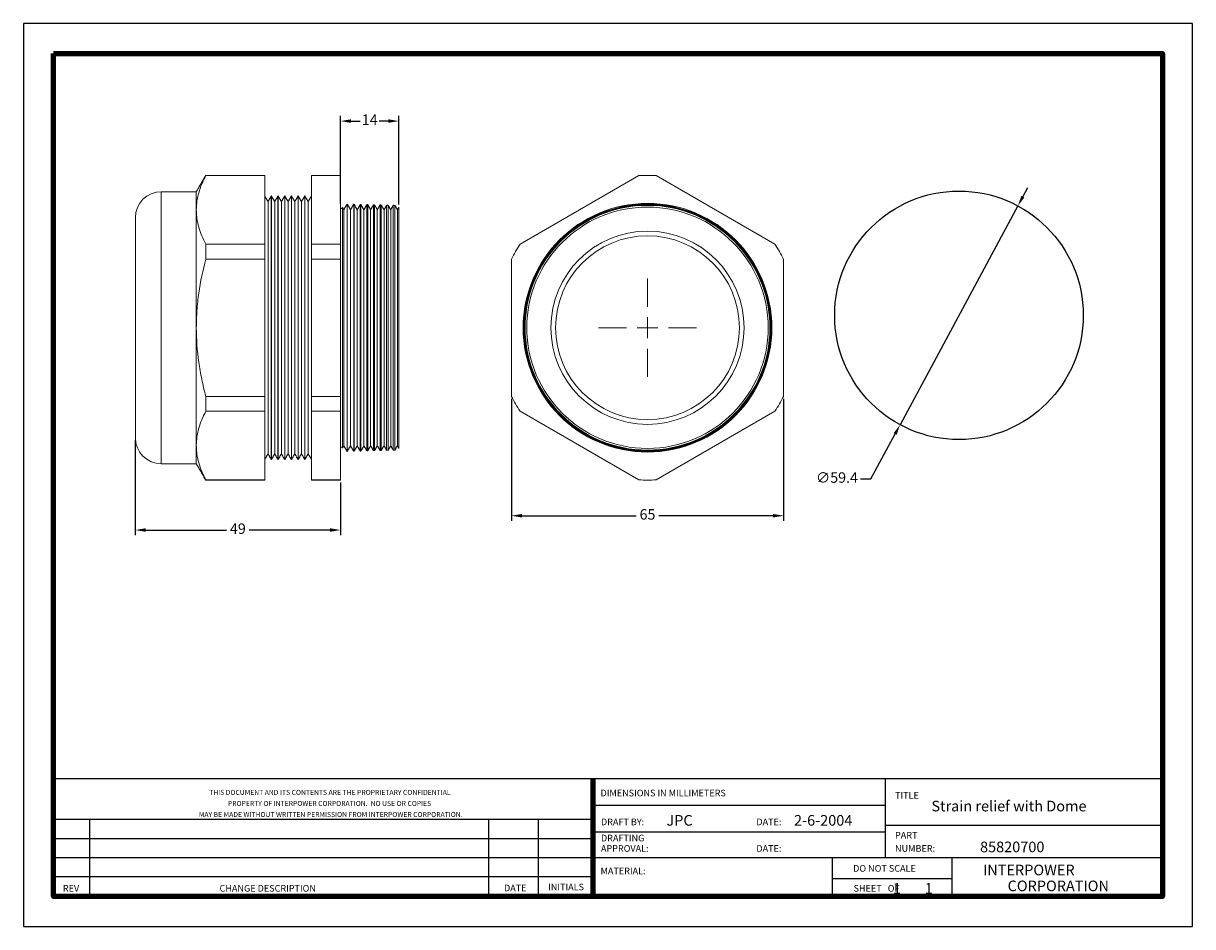
# Model space of a CAD drawing. Units: millimetres. Extents: x 364 to 643, y 89 to 304.
import ezdxf
from ezdxf.enums import TextEntityAlignment as Align

# ---------------------------------------------------------------- set-up
doc = ezdxf.new("R2010")
doc.units = ezdxf.units.MM
for name, color, linetype in [('DIMS', 1, 'Continuous'), ('OBJECT', 7, 'Continuous'), ('PLOT BORDER', 3, 'Continuous'), ('TEXT', 7, 'Continuous'), ('TITLE BLOCK', 4, 'Continuous'), ('TITLE BLOCK TEXT', 6, 'Continuous')]:
    doc.layers.add(name, color=color, linetype=linetype)
doc.dimstyles.new('ISO-25', dxfattribs={"dimtxt": 2.5, "dimasz": 2.5, "dimexe": 1.25, "dimexo": 0.625, "dimtad": 0, "dimtih": 1, "dimtoh": 1, "dimdsep": 46, "dimtxsty": 'Standard', "dimcen": 2.5, "dimadec": 0, "dimazin": 0, "dimtfac": 1, "dimtmove": 0, "dimatfit": 3, "dimfxl": 1, "dimarcsym": 0})

# ---------------------------------------------------------------- blocks, each defined once
blk = doc.blocks.new('*D31')
at = {"layer": 'Defpoints', "color": 0, "transparency": 16777216}
for p in [(480.62, 215.31), (545.65, 215.31), (545.65, 186.77)]:
    blk.add_point(p, dxfattribs=at)
at = {"layer": 'DIMS', "color": 0, "lineweight": -2, "transparency": 16777216}
for p, q in [((480.62, 214.68), (480.62, 185.52)), ((545.65, 214.68), (545.65, 185.52)), ((483.12, 186.77), (510.43, 186.77)), ((543.15, 186.77), (515.85, 186.77))]:
    blk.add_line(p, q, dxfattribs=at)
at = {"layer": 'DIMS', "color": 0, "transparency": 16777216}
for points in [[(483.12, 187.19), (483.12, 186.35), (480.62, 186.77)], [(543.15, 187.19), (543.15, 186.35), (545.65, 186.77)]]:
    blk.add_solid(points, dxfattribs=at)
at = {"layer": 'DIMS', "color": 0, "transparency": 16777216, "insert": (513.14, 186.77), "char_height": 2.5, "attachment_point": 5}
blk.add_mtext('65', dxfattribs=at)
blk = doc.blocks.new('*D32')
at = {"layer": 'Defpoints', "color": 0, "transparency": 16777216}
for p in [(453.74, 281.1), (439.77, 260.79), (453.74, 260.55)]:
    blk.add_point(p, dxfattribs=at)
at = {"layer": 'DIMS', "color": 0, "lineweight": -2, "transparency": 16777216}
for p, q in [((439.77, 261.41), (439.77, 282.35)), ((453.74, 261.17), (453.74, 282.35)), ((442.27, 281.1), (444.47, 281.1)), ((451.24, 281.1), (449.05, 281.1))]:
    blk.add_line(p, q, dxfattribs=at)
at = {"layer": 'DIMS', "color": 0, "transparency": 16777216}
for points in [[(442.27, 281.52), (442.27, 280.69), (439.77, 281.1)], [(451.24, 281.52), (451.24, 280.69), (453.74, 281.1)]]:
    blk.add_solid(points, dxfattribs=at)
at = {"layer": 'DIMS', "color": 0, "transparency": 16777216, "insert": (446.76, 281.1), "char_height": 2.5, "attachment_point": 5}
blk.add_mtext('14', dxfattribs=at)
blk = doc.blocks.new('*D33')
at = {"layer": 'Defpoints', "color": 0, "transparency": 16777216}
for p in [(390.75, 205.38), (439.77, 195.35), (439.77, 183.35)]:
    blk.add_point(p, dxfattribs=at)
at = {"layer": 'DIMS', "color": 0, "lineweight": -2, "transparency": 16777216}
for p, q in [((390.75, 204.75), (390.75, 182.1)), ((439.77, 194.72), (439.77, 182.1)), ((393.25, 183.35), (412.56, 183.35)), ((437.27, 183.35), (417.97, 183.35))]:
    blk.add_line(p, q, dxfattribs=at)
at = {"layer": 'DIMS', "color": 0, "transparency": 16777216}
for points in [[(393.25, 183.77), (393.25, 182.93), (390.75, 183.35)], [(437.27, 183.77), (437.27, 182.93), (439.77, 183.35)]]:
    blk.add_solid(points, dxfattribs=at)
at = {"layer": 'DIMS', "color": 0, "transparency": 16777216, "insert": (415.26, 183.35), "char_height": 2.5, "attachment_point": 5}
blk.add_mtext('49', dxfattribs=at)
blk = doc.blocks.new('SW_CENTERMARKSYMBOL_0')
at = {"color": 0, "linetype": 'Continuous', "lineweight": 0}
for p, q in [((0, 0.197), (0, 0.462)), ((-0.197, 0), (-0.462, 0)), ((-0.197, 0), (-0.462, 0)), ((0, 0), (-0.098, 0)), ((0, 0), (-0.098, 0)), ((0, 0), (-0.098, 0)), ((0, 0), (-0.098, 0)), ((0, 0), (-0.098, 0)), ((0, 0), (-0.098, 0)), ((0, 0), (0, 0.098)), ((0, 0), (0, 0.098)), ((0, 0), (0, 0.098)), ((0, 0), (0, 0.098)), ((0, 0), (0, 0.098)), ((0, 0), (0, 0.098)), ((0, 0), (0, -0.098)), ((0, 0), (0.098, 0)), ((0, 0), (0, -0.098)), ((0, 0), (0.098, 0)), ((0, 0), (0, -0.098)), ((0, 0), (0.098, 0)), ((0, 0), (0, -0.098)), ((0, 0), (0.098, 0)), ((0, 0), (0, -0.098)), ((0, 0), (0.098, 0)), ((0, 0), (0, -0.098)), ((0, 0), (0.098, 0)), ((0.197, 0), (0.462, 0)), ((0, -0.197), (0, -0.462))]:
    blk.add_line(p, q, dxfattribs=at)
blk = doc.blocks.new('*D30')
at = {"layer": 'Defpoints', "color": 0, "transparency": 16777216}
for p in [(601.64, 260.82), (573.5, 208.51)]:
    blk.add_point(p, dxfattribs=at)
at = {"layer": 'DIMS', "color": 0, "lineweight": -2, "transparency": 16777216}
for p, q in [((602.82, 263.03), (604.01, 265.23)), ((601.64, 260.82), (573.5, 208.51)), ((566.53, 195.57), (572.31, 206.31)), ((564.03, 195.57), (566.53, 195.57))]:
    blk.add_line(p, q, dxfattribs=at)
at = {"layer": 'DIMS', "color": 0, "transparency": 16777216}
for points in [[(602.46, 263.22), (603.19, 262.83), (601.64, 260.82)], [(571.95, 206.51), (572.68, 206.12), (573.5, 208.51)]]:
    blk.add_solid(points, dxfattribs=at)
at = {"layer": 'DIMS', "color": 0, "transparency": 16777216, "insert": (558.41, 195.57), "char_height": 2.5, "attachment_point": 5}
blk.add_mtext('∅59.4', dxfattribs=at)

msp = doc.modelspace()

# ---------------------------------------------------------------- linework, layer by layer
at = {"color": 7, "linetype": 'Continuous', "lineweight": 0}
for p, q in [((407.579, 268.06), (407.579, 268.118)), ((407.579, 268.06), (421.667, 268.06)), ((421.667, 268.06), (421.667, 268.118)), ((421.667, 251.661), (421.667, 268.06)), ((432.825, 268.06), (432.825, 268.118)), ((432.825, 268.06), (432.825, 251.661)), ((432.825, 268.06), (439.775, 268.06)), ((439.775, 268.06), (439.775, 268.118)), ((439.775, 268.06), (439.775, 251.661)), ((511.082, 268.06), (482.679, 251.661)), ((543.594, 251.661), (515.191, 268.06)), ((396.94, 264.216), (396.94, 199.192)), ((405.326, 259.86), (405.326, 264.216)), ((423.242, 263.205), (423.242, 200.203)), ((423.267, 263.205), (423.267, 200.203)), ((424.842, 263.205), (424.842, 200.203)), ((424.867, 263.205), (424.867, 200.203)), ((426.442, 263.205), (426.442, 200.203)), ((426.467, 263.205), (426.467, 200.203)), ((428.042, 263.205), (428.042, 200.203)), ((428.068, 263.205), (428.068, 200.203)), ((429.642, 263.205), (429.642, 200.203)), ((429.668, 263.205), (429.668, 200.203)), ((431.243, 263.205), (431.243, 200.203)), ((431.268, 263.205), (431.268, 200.203)), ((405.326, 231.704), (405.326, 259.86)), ((422.454, 261.841), (422.454, 201.567)), ((424.054, 261.841), (424.054, 201.567)), ((425.655, 261.841), (425.655, 201.567)), ((427.255, 261.841), (427.255, 201.567)), ((428.855, 261.841), (428.855, 201.567)), ((430.455, 261.841), (430.455, 201.567)), ((432.055, 261.841), (432.055, 201.567)), ((440.286, 260.41), (440.286, 231.704)), ((440.575, 231.704), (440.575, 259.91)), ((441.351, 231.704), (441.351, 261.254)), ((441.4, 261.253), (441.4, 231.704)), ((442.175, 231.704), (442.175, 259.91)), ((442.927, 202.196), (442.927, 261.213)), ((443.024, 261.21), (443.024, 231.704)), ((443.775, 231.704), (443.775, 259.91)), ((444.503, 202.237), (444.503, 261.171)), ((444.649, 261.167), (444.649, 231.704)), ((445.375, 231.704), (445.375, 259.91)), ((446.08, 202.278), (446.08, 261.13)), ((446.274, 261.125), (446.274, 231.704)), ((446.976, 231.704), (446.976, 259.91)), ((447.656, 202.319), (447.656, 261.089)), ((447.899, 261.082), (447.899, 231.704)), ((448.576, 231.704), (448.576, 259.91)), ((449.232, 202.361), (449.232, 261.047)), ((449.524, 261.04), (449.524, 231.704)), ((450.176, 231.704), (450.176, 259.91)), ((450.809, 202.402), (450.809, 261.006)), ((451.148, 260.997), (451.148, 231.704)), ((451.776, 231.704), (451.776, 259.91)), ((452.385, 202.443), (452.385, 260.965)), ((452.773, 260.955), (452.773, 231.704)), ((453.376, 231.704), (453.376, 259.91)), ((453.745, 231.704), (453.745, 260.548)), ((390.753, 205.38), (390.753, 258.029)), ((407.579, 248.103), (407.579, 251.661)), ((407.579, 251.661), (421.667, 251.661)), ((421.667, 248.103), (421.667, 251.661)), ((432.825, 248.103), (432.825, 251.661)), ((432.825, 251.661), (439.775, 251.661)), ((439.775, 248.103), (439.775, 251.661)), ((407.579, 248.103), (421.667, 248.103)), ((421.667, 215.306), (421.667, 248.103)), ((432.825, 248.103), (432.825, 215.306)), ((432.825, 248.103), (439.775, 248.103)), ((439.775, 248.103), (439.775, 215.306)), ((480.625, 248.103), (480.625, 215.306)), ((545.649, 215.306), (545.649, 248.103)), ((405.326, 203.548), (405.326, 231.704)), ((440.286, 231.704), (440.286, 202.998)), ((440.575, 203.498), (440.575, 231.704)), ((441.351, 202.154), (441.351, 231.704)), ((441.4, 231.704), (441.4, 202.156)), ((442.175, 203.498), (442.175, 231.704)), ((443.024, 231.704), (443.024, 202.198)), ((443.775, 203.498), (443.775, 231.704)), ((444.649, 231.704), (444.649, 202.241)), ((445.375, 203.498), (445.375, 231.704)), ((446.274, 231.704), (446.274, 202.283)), ((446.976, 203.498), (446.976, 231.704)), ((447.899, 231.704), (447.899, 202.326)), ((448.576, 203.498), (448.576, 231.704)), ((449.524, 231.704), (449.524, 202.368)), ((450.176, 203.498), (450.176, 231.704)), ((451.148, 231.704), (451.148, 202.411)), ((451.776, 203.498), (451.776, 231.704)), ((452.773, 231.704), (452.773, 202.453)), ((453.376, 203.498), (453.376, 231.704)), ((453.745, 202.86), (453.745, 231.704)), ((407.579, 211.747), (407.579, 215.306)), ((407.579, 215.306), (421.667, 215.306)), ((421.667, 211.747), (421.667, 215.306)), ((432.825, 211.747), (432.825, 215.306)), ((432.825, 215.306), (439.775, 215.306)), ((439.775, 211.747), (439.775, 215.306)), ((407.579, 211.747), (421.667, 211.747)), ((421.667, 195.349), (421.667, 211.747)), ((432.825, 211.747), (432.825, 195.349)), ((432.825, 211.747), (439.775, 211.747)), ((439.775, 211.747), (439.775, 195.349)), ((482.679, 211.747), (511.082, 195.349)), ((515.191, 195.349), (543.594, 211.747)), ((405.326, 199.192), (405.326, 203.548)), ((407.579, 195.349), (421.667, 195.349)), ((407.579, 195.291), (407.579, 195.349)), ((421.667, 195.291), (421.667, 195.349)), ((432.825, 195.349), (439.775, 195.349)), ((432.825, 195.291), (432.825, 195.349)), ((439.775, 195.291), (439.775, 195.349))]:
    msp.add_line(p, q, dxfattribs=at)
for radius in [29.718, 29.55, 29.548, 29.508, 29.506, 29.467, 29.463, 29.426, 29.421, 29.385, 29.378, 29.343, 29.336, 29.302, 29.293, 29.261, 29.251, 28.844, 23.091, 21.971]:
    msp.add_circle((513.137, 231.704), radius, dxfattribs=at)
for centre, radius, start, end in [((513.137, 231.704), 36.413, 86.7655, 93.2345), ((396.94, 258.029), 6.187, 90, 180), ((439.775, 260.787), 0.635, 270, 323.57818), ((513.137, 231.704), 36.413, 146.7655, 153.2345), ((513.137, 231.704), 36.413, 26.7655, 33.2345), ((513.137, 231.704), 36.413, 206.7655, 213.2345), ((513.137, 231.704), 36.413, 326.7655, 333.2345), ((396.94, 205.38), 6.187, 180, 270), ((439.775, 202.621), 0.635, 36.42182, 90), ((513.137, 231.704), 36.413, 266.7655, 273.2345)]:
    msp.add_arc(centre, radius, start, end, dxfattribs=at)
for points in [[(407.579, 268.118), (405.326, 264.216)], [(421.667, 268.118), (407.579, 268.118)], [(439.775, 268.118), (432.825, 268.118)], [(405.326, 264.216), (396.94, 264.216)], [(422.454, 261.841), (421.667, 263.205)], [(423.242, 263.205), (422.454, 261.841)], [(423.267, 263.205), (423.242, 263.205)], [(424.054, 261.841), (423.267, 263.205)], [(424.842, 263.205), (424.054, 261.841)], [(424.867, 263.205), (424.842, 263.205)], [(425.655, 261.841), (424.867, 263.205)], [(426.442, 263.205), (425.655, 261.841)], [(426.467, 263.205), (426.442, 263.205)], [(427.255, 261.841), (426.467, 263.205)], [(428.042, 263.205), (427.255, 261.841)], [(428.068, 263.205), (428.042, 263.205)], [(428.855, 261.841), (428.068, 263.205)], [(429.642, 263.205), (428.855, 261.841)], [(429.668, 263.205), (429.642, 263.205)], [(430.455, 261.841), (429.668, 263.205)], [(431.243, 263.205), (430.455, 261.841)], [(431.268, 263.205), (431.243, 263.205)], [(432.055, 261.841), (431.268, 263.205)], [(432.825, 263.174), (432.055, 261.841)], [(440.575, 259.91), (440.286, 260.41)], [(441.351, 261.254), (440.575, 259.91)], [(441.4, 261.253), (441.351, 261.254)], [(442.175, 259.91), (441.4, 261.253)], [(442.927, 261.213), (442.175, 259.91)], [(443.024, 261.21), (442.927, 261.213)], [(443.775, 259.91), (443.024, 261.21)], [(444.503, 261.171), (443.775, 259.91)], [(444.649, 261.167), (444.503, 261.171)], [(445.375, 259.91), (444.649, 261.167)], [(446.08, 261.13), (445.375, 259.91)], [(446.274, 261.125), (446.08, 261.13)], [(446.976, 259.91), (446.274, 261.125)], [(447.656, 261.089), (446.976, 259.91)], [(447.899, 261.082), (447.656, 261.089)], [(448.576, 259.91), (447.899, 261.082)], [(449.232, 261.047), (448.576, 259.91)], [(449.524, 261.04), (449.232, 261.047)], [(450.176, 259.91), (449.524, 261.04)], [(450.809, 261.006), (450.176, 259.91)], [(451.148, 260.997), (450.809, 261.006)], [(451.776, 259.91), (451.148, 260.997)], [(452.385, 260.965), (451.776, 259.91)], [(452.773, 260.955), (452.385, 260.965)], [(453.376, 259.91), (452.773, 260.955)], [(453.745, 260.548), (453.376, 259.91)], [(421.667, 200.203), (422.454, 201.567)], [(422.454, 201.567), (423.242, 200.203)], [(423.267, 200.203), (424.054, 201.567)], [(424.054, 201.567), (424.842, 200.203)], [(424.867, 200.203), (425.655, 201.567)], [(425.655, 201.567), (426.442, 200.203)], [(426.467, 200.203), (427.255, 201.567)], [(427.255, 201.567), (428.042, 200.203)], [(428.068, 200.203), (428.855, 201.567)], [(428.855, 201.567), (429.642, 200.203)], [(429.668, 200.203), (430.455, 201.567)], [(430.455, 201.567), (431.243, 200.203)], [(431.268, 200.203), (432.055, 201.567)], [(432.055, 201.567), (432.825, 200.234)], [(440.286, 202.998), (440.575, 203.498)], [(440.575, 203.498), (441.351, 202.154)], [(441.351, 202.154), (441.4, 202.156)], [(441.4, 202.156), (442.175, 203.498)], [(442.175, 203.498), (442.927, 202.196)], [(442.927, 202.196), (443.024, 202.198)], [(443.024, 202.198), (443.775, 203.498)], [(443.775, 203.498), (444.503, 202.237)], [(444.503, 202.237), (444.649, 202.241)], [(444.649, 202.241), (445.375, 203.498)], [(445.375, 203.498), (446.08, 202.278)], [(446.08, 202.278), (446.274, 202.283)], [(446.274, 202.283), (446.976, 203.498)], [(446.976, 203.498), (447.656, 202.319)], [(447.656, 202.319), (447.899, 202.326)], [(447.899, 202.326), (448.576, 203.498)], [(448.576, 203.498), (449.232, 202.361)], [(449.232, 202.361), (449.524, 202.368)], [(449.524, 202.368), (450.176, 203.498)], [(450.176, 203.498), (450.809, 202.402)], [(450.809, 202.402), (451.148, 202.411)], [(451.148, 202.411), (451.776, 203.498)], [(451.776, 203.498), (452.385, 202.443)], [(452.385, 202.443), (452.773, 202.453)], [(452.773, 202.453), (453.376, 203.498)], [(453.376, 203.498), (453.745, 202.86)], [(396.94, 199.192), (405.326, 199.192)], [(405.326, 199.192), (407.579, 195.291)], [(423.242, 200.203), (423.267, 200.203)], [(424.842, 200.203), (424.867, 200.203)], [(426.442, 200.203), (426.467, 200.203)], [(428.042, 200.203), (428.068, 200.203)], [(429.642, 200.203), (429.668, 200.203)], [(431.243, 200.203), (431.268, 200.203)], [(407.579, 195.291), (421.667, 195.291)], [(432.825, 195.291), (439.775, 195.291)]]:
    msp.add_open_spline(points, degree=1, dxfattribs=at)
for points, knots in [([(407.579, 268.06), (406.877, 266.711), (406.31, 265.355), (405.534, 262.623), (405.326, 261.248), (405.326, 259.86)], [0, 0, 0, 0, 0.5, 0.5, 1, 1, 1, 1]), ([(405.326, 259.86), (405.326, 259.516), (405.339, 259.171), (405.39, 258.479), (405.428, 258.132), (405.579, 257.095), (405.73, 256.407), (406.314, 254.356), (406.881, 253.003), (407.579, 251.661)], [0, 0, 0, 0, 0.125, 0.125, 0.25, 0.25, 0.5, 0.5, 1, 1, 1, 1]), ([(405.326, 231.704), (405.326, 233.083), (405.377, 234.465), (405.579, 237.234), (405.731, 238.625), (406.319, 242.745), (406.887, 245.442), (407.579, 248.103)], [0, 0, 0, 0, 0.25, 0.25, 0.5, 0.5, 1, 1, 1, 1]), ([(407.579, 215.306), (407.23, 216.646), (406.912, 218.001), (406.353, 220.727), (406.114, 222.093), (405.532, 226.198), (405.326, 228.945), (405.326, 231.704)], [0, 0, 0, 0, 0.25, 0.25, 0.5, 0.5, 1, 1, 1, 1]), ([(407.579, 211.747), (406.877, 210.399), (406.31, 209.043), (405.534, 206.311), (405.326, 204.935), (405.326, 203.548)], [0, 0, 0, 0, 0.5, 0.5, 1, 1, 1, 1]), ([(405.326, 203.548), (405.326, 203.203), (405.339, 202.858), (405.39, 202.167), (405.428, 201.819), (405.579, 200.782), (405.73, 200.095), (406.314, 198.044), (406.881, 196.691), (407.579, 195.349)], [0, 0, 0, 0, 0.125, 0.125, 0.25, 0.25, 0.5, 0.5, 1, 1, 1, 1])]:
    msp.add_open_spline(points, degree=3, knots=knots, dxfattribs=at)
at = {"layer": 'OBJECT'}
msp.add_circle((587.569, 234.669), 29.7, dxfattribs=at)
at = {"layer": 'PLOT BORDER'}
for p, q in [((364, 304.454), (364, 88.554)), ((643.4, 304.454), (364, 304.454)), ((643.4, 88.554), (643.4, 304.454)), ((364, 88.554), (643.4, 88.554))]:
    msp.add_line(p, q, dxfattribs=at)
at = {"layer": 'TITLE BLOCK'}
for p, q in [((371.199, 123.932), (636.2, 123.932)), ((569.95, 123.932), (569.95, 105.08)), ((500.1, 117.557), (569.95, 117.557)), ((371.199, 114.208), (500.1, 114.208)), ((379.878, 95.753), (379.878, 114.208)), ((475.227, 95.753), (475.227, 114.208)), ((487.075, 95.753), (487.075, 114.208)), ((569.95, 112.791), (636.2, 112.791)), ((371.199, 109.644), (500.1, 109.644)), ((500.1, 111.194), (569.95, 111.194)), ((371.199, 105.08), (636.2, 105.08)), ((557.25, 105.08), (557.25, 95.753)), ((585.825, 105.08), (585.825, 95.753)), ((371.199, 100.516), (500.1, 100.516)), ((557.25, 100.091), (585.825, 100.091))]:
    msp.add_line(p, q, dxfattribs=at)
at = {"layer": 'TITLE BLOCK', "lineweight": 100}
msp.add_line((500.1, 123.932), (500.1, 95.753), dxfattribs=at)
msp.add_lwpolyline([(371.199, 297.254), (636.2, 297.254), (636.2, 95.753), (371.199, 95.753)], close=True, dxfattribs=at)

# ---------------------------------------------------------------- block references
at = {"color": 7, "linetype": 'Continuous', "lineweight": 0, "xscale": 25.39999999999998, "yscale": 25.39999999999998, "zscale": 25.39999999999998}
msp.add_blockref('SW_CENTERMARKSYMBOL_0', (513.137, 231.704), dxfattribs=at)

# ---------------------------------------------------------------- texts
at = {"layer": 'TEXT'}
for s, p in [('Strain relief with Dome', (580.981, 116.099)), ('JPC', (517.67, 112.684)), ('2-6-2004', (548.15, 112.684)), ('85820700', (592.6, 106.334)), ('INTERPOWER', (593.319, 100.816)), ('1', (571.772, 96.428)), ('1', (579.392, 96.428)), ('CORPORATION', (599.187, 97.014))]:
    msp.add_text(s, height=2.54, dxfattribs=at).set_placement(p)
at = {"layer": 'TITLE BLOCK TEXT'}
for s, height, p in [('THIS DOCUMENT AND ITS CONTENTS ARE THE PROPRIETARY CONFIDENTIAL', 1.19063, (437.231, 120.049)), ('PROPERTY OF INTERPOWER CORPORATION.  NO USE OR COPIES', 1.19063, (437.16, 117.403)), ('MAY BE MADE WITHOUT WRITTEN PERMISSION FROM INTERPOWER CORPORATION.', 1.19063, (437.44, 114.757)), ('REV', 1.5875, (375.381, 96.916)), ('DATE', 1.5875, (481.533, 96.997)), ('INITIALS', 1.5875, (493.684, 97.233))]:
    msp.add_text(s, height=height, dxfattribs=at).set_placement(p, align=Align.CENTER)
for s, p in [('DIMENSIONS IN MILLIMETERS', (501.922, 119.699)), ('TITLE', (572.289, 119.141)), ('DRAFT BY:', (502.014, 112.791)), ('DATE:', (539.16, 112.791)), ('DRAFTING', (502.014, 108.926)), ('PART', (572.289, 109.616)), ('APPROVAL:', (502.014, 106.441)), ('DATE:', (539.16, 106.441)), ('NUMBER:', (572.289, 106.441)), ('MATERIAL:', (501.922, 101.069)), ('DO NOT SCALE', (562.277, 101.678)), ('CHANGE DESCRIPTION', (410.88, 96.916)), ('SHEET   OF', (562.383, 96.916))]:
    msp.add_text(s, height=1.5875, dxfattribs=at).set_placement(p)

# ---------------------------------------------------------------- dimensions: what is measured, and where the dimension line sits
at = {"layer": 'DIMS'}
for base, p1, p2, text, picture, middle in [((453.745, 281.103), (439.775, 260.787), (453.745, 260.548), '14', '*D32', (446.76, 281.103)), ((545.649, 186.77), (480.625, 215.306), (545.649, 215.306), '65', '*D31', (513.137, 186.77)), ((439.775, 183.348), (390.753, 205.38), (439.775, 195.349), '49', '*D33', (415.264, 183.348))]:
    dim = msp.add_linear_dim(base=base, p1=p1, p2=p2, text=text, dimstyle='ISO-25', dxfattribs=at)
    dim.commit()
    dim.dimension.update_dxf_attribs({"geometry": picture, "text_midpoint": middle})
dim = msp.add_diameter_dim_2p(p1=(601.64, 260.825), p2=(573.498, 208.514), dimstyle='ISO-25', dxfattribs=at)
dim.commit()
dim.dimension.update_dxf_attribs({"geometry": '*D30', "text_midpoint": (558.409, 195.568), "dimtype": 163})

doc.saveas('drawing.dxf')
